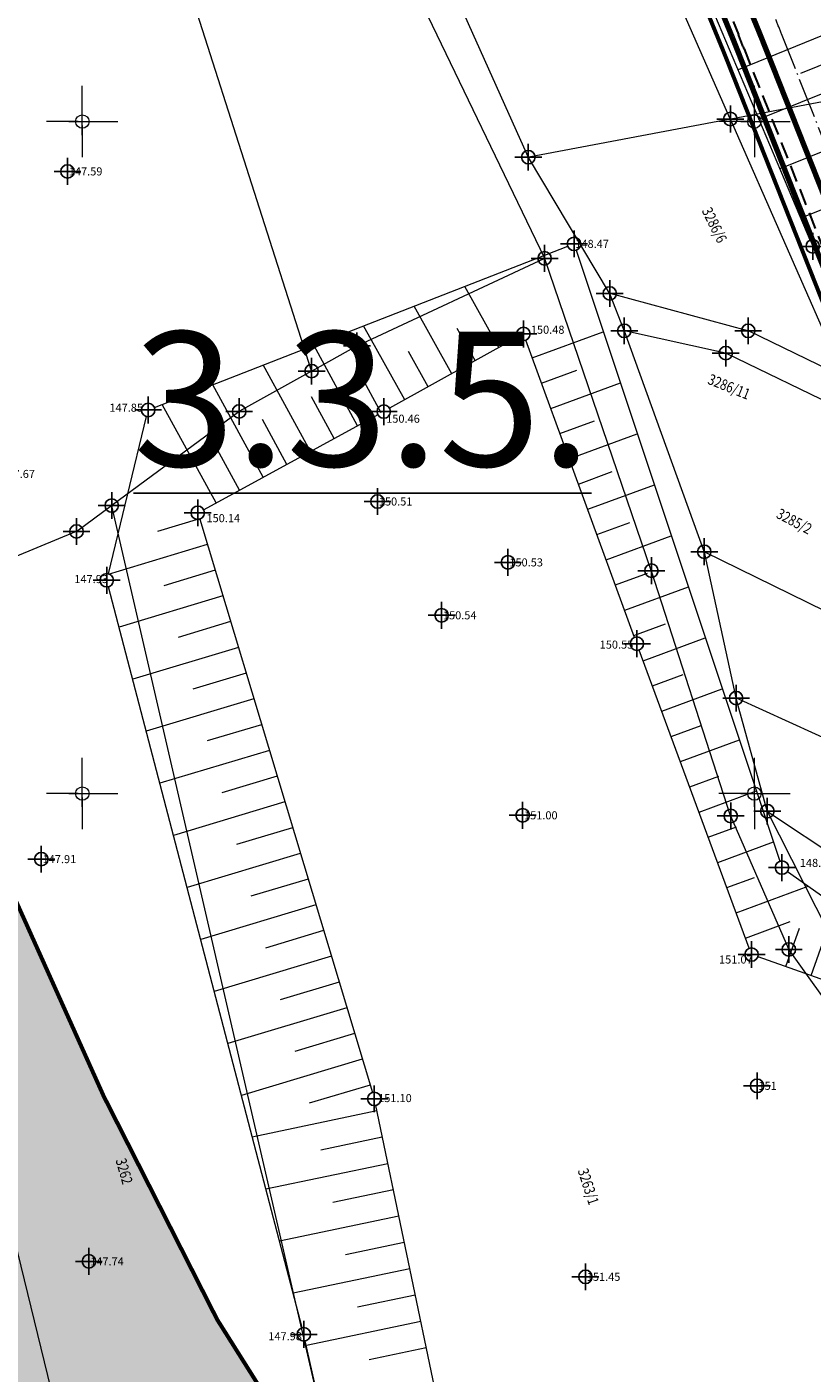
# Model space of a CAD drawing. Units: metres. Extents: x -1 to 992, y -10 to 1263.
# Drawn here: x 452 to 510, y 415 to 515 of the extents above; entities that cross this region are included whole.
import ezdxf
from ezdxf.enums import TextEntityAlignment as Align

# ---------------------------------------------------------------- set-up
doc = ezdxf.new("R2010")
doc.units = ezdxf.units.M
doc.header["$LTSCALE"] = 0.5
doc.header["$PDMODE"] = 34
doc.header["$PDSIZE"] = -0.2
for name, pattern in [('ACAD_ISO04W100', [30, 24, -3, 0, -3]), ('ACAD_ISO09W100', [45, 24, -3, 6, -3, 6, -3]), ('DASHED', [0.75, 0.5, -0.25])]:
    doc.linetypes.add(name, pattern=pattern)
for name, color, linetype, lineweight in [('003_Regulacioni pojas reke Rasine', 141, 'Continuous', 20), ('141_Planirano_ulice u naselju', 250, 'DASHED', 30), ('G_101_Parcele_granice', 7, 'Continuous', 13), ('G_102_Brojevi_parcela', 7, 'Continuous', 13), ('G_107_Detalj_Linije', 11, 'Continuous', 13), ('G_108_Topografski_znaci', 11, 'Continuous', 13), ('G_121_Detaljne_tacke_kote', 32, 'Continuous', 13), ('Opis Lista', 7, 'Continuous', 13)]:
    doc.layers.add(name, color=color, linetype=linetype, lineweight=lineweight)
doc.layers.add('004_Urb.potceline_oznake', color=242, linetype='Continuous', plot=False)
for name, color, linetype in [('005_Regulaciona linija', 7, 'DASHED'), ('110_I-HI-f_primarni kolektor_PLAN', 32, 'ACAD_ISO09W100'), ('110_I-HI-v_primarni vod_PLAN', 140, 'ACAD_ISO09W100'), ('G_120_Detaljne_tacke', 7, 'Continuous'), ('G_15_Katastarske_tacke', 7, 'Continuous'), ('Opis_lista', 7, 'Continuous')]:
    doc.layers.add(name, color=color, linetype=linetype)
doc.styles.add('kote', font='geodet__.shx')
doc.styles.add('MAPSOFT18', font='MAPC104.SHX')
doc.styles.add('Tahoma', font='tahoma.ttf')

# ---------------------------------------------------------------- blocks, each defined once
blk = doc.blocks.new('KRSTIC')
at = {"layer": 'Opis Lista'}
for p, q in [((0, 0.6), (0, 5.3)), ((0.6, 0), (5.3, 0)), ((-0.6, 0), (-5.3, 0)), ((0, -0.6), (0, -5.3))]:
    blk.add_line(p, q, dxfattribs=at)
blk.add_point((0, 0), dxfattribs=at)

msp = doc.modelspace()

# ---------------------------------------------------------------- hatches: boundary and pattern name
at = {"layer": '003_Regulacioni pojas reke Rasine', "lineweight": -3}
h = msp.add_hatch(dxfattribs=at)
h.set_pattern_fill('DASH', color=141, scale=0.6)
h.set_pattern_definition([(0, (-7527333.398, -4826601.123), (1.905, 1.905), [1.905, -1.905])])
edge = h.paths.add_edge_path()
edge.add_line((197.82, 1039.31), (194.98, 1052.73))
edge.add_arc((21.24, 1015.09), 177.77, 12.224, 21.9795)
edge.add_arc((156.08, 1071.33), 31.73, 18.9309, 33.0981)
edge.add_line((182.66, 1088.65), (177.39, 1099.45))
edge.add_line((177.39, 1099.45), (175.93, 1102.45))
edge.add_arc((81.53, 1051.85), 107.1, 28.1925, 44.2375)
edge.add_line((158.27, 1126.57), (133.38, 1152.25))
edge.add_arc((166.41, 1184.26), 46, 178.6962, 224.1063, ccw=False)
edge.add_line((120.42, 1185.31), (120.53, 1190.39))
edge.add_arc((136.78, 1190.02), 16.25, 170.6371, 178.6962, ccw=False)
edge.add_line((120.75, 1192.67), (120.8, 1194.86))
edge.add_line((120.8, 1194.86), (120.76, 1202.14))
edge.add_line((120.76, 1202.14), (120.61, 1204.89))
edge.add_line((120.61, 1204.89), (119.99, 1209.32))
edge.add_line((119.99, 1209.32), (118.63, 1208.79))
edge.add_line((118.63, 1208.79), (39.45, 1171.98))
edge.add_line((39.45, 1171.98), (40.16, 1170.66))
edge.add_line((40.16, 1170.66), (45.25, 1162.4))
edge.add_line((45.25, 1162.4), (66.53, 1132.89))
edge.add_line((66.53, 1132.89), (77.66, 1112.98))
edge.add_line((77.66, 1112.98), (84.2, 1101.73))
edge.add_line((84.2, 1101.73), (88.91, 1095.11))
edge.add_line((88.91, 1095.11), (97.65, 1085.85))
edge.add_line((97.65, 1085.85), (114.48, 1071.07))
edge.add_line((114.48, 1071.07), (122.15, 1062.2))
edge.add_line((122.15, 1062.2), (125.35, 1056.18))
edge.add_line((125.35, 1056.18), (127.37, 1044.65))
edge.add_line((127.37, 1044.65), (128.73, 1026.47))
edge.add_line((128.73, 1026.47), (130.17, 1015))
edge.add_line((130.17, 1015), (132.13, 1006.99))
edge.add_line((132.13, 1006.99), (137.28, 992))
edge.add_line((137.28, 992), (144.51, 971.88))
edge.add_line((144.51, 971.88), (151.19, 945.74))
edge.add_line((151.19, 945.74), (155.33, 929.38))
edge.add_line((155.33, 929.38), (156.49, 927.07))
edge.add_line((156.49, 927.07), (156.57, 924.5))
edge.add_line((156.57, 924.5), (157.46, 920.99))
edge.add_line((157.46, 920.99), (157.84, 919.88))
edge.add_line((157.84, 919.88), (159.24, 918.85))
edge.add_line((159.24, 918.85), (158.52, 917.87))
edge.add_line((158.52, 917.87), (163.38, 903.54))
edge.add_line((163.38, 903.54), (164.82, 902.65))
edge.add_line((164.82, 902.65), (171.89, 888.14))
edge.add_line((171.89, 888.14), (180.4, 873.05))
edge.add_line((180.4, 873.05), (188.12, 861.54))
edge.add_line((188.12, 861.54), (195.12, 853.2))
edge.add_line((195.12, 853.2), (200.57, 847.87))
edge.add_line((200.57, 847.87), (206.94, 842.06))
edge.add_line((206.94, 842.06), (210.45, 839.23))
edge.add_line((210.45, 839.23), (220.47, 831.44))
edge.add_line((220.47, 831.44), (224.89, 834.43))
edge.add_line((224.89, 834.43), (232.52, 829.41))
edge.add_line((232.52, 829.41), (240.49, 817.93))
edge.add_line((240.49, 817.93), (244.41, 814.05))
edge.add_line((244.41, 814.05), (243.72, 813.32))
edge.add_line((243.72, 813.32), (244.44, 812.61))
edge.add_line((244.44, 812.61), (254.46, 803.55))
edge.add_line((254.46, 803.55), (264.82, 792.43))
edge.add_line((264.82, 792.43), (274.18, 779.09))
edge.add_line((274.18, 779.09), (280.61, 766.54))
edge.add_line((280.61, 766.54), (286.58, 749.19))
edge.add_line((286.58, 749.19), (290.33, 735.3))
edge.add_line((290.33, 735.3), (293.04, 735.75))
edge.add_line((293.04, 735.75), (300.95, 699.75))
edge.add_line((300.95, 699.75), (304.69, 682.18))
edge.add_line((304.69, 682.18), (308.56, 664.01))
edge.add_line((308.56, 664.01), (309.47, 659.55))
edge.add_line((309.47, 659.55), (314.01, 637.41))
edge.add_line((314.01, 637.41), (317.62, 620.31))
edge.add_line((317.62, 620.31), (318.77, 611.34))
edge.add_line((318.77, 611.34), (320.26, 595.76))
edge.add_line((320.26, 595.76), (329.78, 556.97))
edge.add_line((329.78, 556.97), (336.13, 530.02))
edge.add_line((336.13, 530.02), (346.6, 491.42))
edge.add_line((346.6, 491.42), (354.81, 464.15))
edge.add_line((354.81, 464.15), (368.3, 422.03))
edge.add_line((368.3, 422.03), (373.96, 405.66))
edge.add_line((373.96, 405.66), (382.28, 385.7))
edge.add_line((382.28, 385.7), (388.32, 373.56))
edge.add_line((388.32, 373.56), (392.57, 366.03))
edge.add_line((392.57, 366.03), (401.1, 352.66))
edge.add_line((401.1, 352.66), (408.31, 342.58))
edge.add_line((408.31, 342.58), (420.7, 327.09))
edge.add_line((420.7, 327.09), (427.9, 319.06))
edge.add_line((427.9, 319.06), (439.39, 307.77))
edge.add_line((439.39, 307.77), (455.56, 293.52))
edge.add_line((455.56, 293.52), (462.81, 286.13))
edge.add_line((462.81, 286.13), (472.69, 274.87))
edge.add_line((472.69, 274.87), (482.91, 260.04))
edge.add_line((482.91, 260.04), (488.05, 250.65))
edge.add_line((488.05, 250.65), (494.94, 234.11))
edge.add_line((494.94, 234.11), (500.63, 215.23))
edge.add_line((500.63, 215.23), (511.41, 169.89))
edge.add_line((511.41, 169.89), (515.45, 154.37))
edge.add_line((515.45, 154.37), (521.02, 137.78))
edge.add_line((521.02, 137.78), (526.68, 124.47))
edge.add_line((526.68, 124.47), (537.07, 101.93))
edge.add_line((537.07, 101.93), (542.28, 88.63))
edge.add_line((542.28, 88.63), (546.56, 71.06))
edge.add_line((546.56, 71.06), (547.41, 71))
edge.add_line((547.41, 71), (550.33, 43.83))
edge.add_line((550.33, 43.83), (547.23, 31.07))
edge.add_line((547.23, 31.07), (632.76, 48.7))
edge.add_line((632.76, 48.7), (633.51, 48.99))
edge.add_line((633.51, 48.99), (629.93, 59.06))
edge.add_line((629.93, 59.06), (623.4, 83.11))
edge.add_line((623.4, 83.11), (619.63, 95.78))
edge.add_line((619.63, 95.78), (612.42, 120.76))
edge.add_line((612.42, 120.76), (602.9, 154.72))
edge.add_line((602.9, 154.72), (594.78, 183.34))
edge.add_line((594.78, 183.34), (586.67, 213.22))
edge.add_line((586.67, 213.22), (577.38, 244.96))
edge.add_line((577.38, 244.96), (574.12, 254.09))
edge.add_line((574.12, 254.09), (568.19, 268.51))
edge.add_line((568.19, 268.51), (555.24, 293.31))
edge.add_line((555.24, 293.31), (544.2, 311.23))
edge.add_line((544.2, 311.23), (532.8, 326.49))
edge.add_line((532.8, 326.49), (514.39, 349.06))
edge.add_line((514.39, 349.06), (505.17, 361.96))
edge.add_line((505.17, 361.96), (493.46, 381.12))
edge.add_line((493.46, 381.12), (488.53, 387.7))
edge.add_line((488.53, 387.7), (473.49, 406.54))
edge.add_line((473.49, 406.54), (465.84, 418.69))
edge.add_line((465.84, 418.69), (457.4, 435.31))
edge.add_line((457.4, 435.31), (447.35, 457.68))
edge.add_line((447.35, 457.68), (435.88, 487.19))
edge.add_line((435.88, 487.19), (424.52, 518.82))
edge.add_line((424.52, 518.82), (413.16, 553.91))
edge.add_line((413.16, 553.91), (406.36, 578.38))
edge.add_line((406.36, 578.38), (402.07, 596.37))
edge.add_line((402.07, 596.37), (396.58, 621.96))
edge.add_line((396.58, 621.96), (392.39, 643.12))
edge.add_line((392.39, 643.12), (387.06, 668.06))
edge.add_line((387.06, 668.06), (381.26, 693.6))
edge.add_line((381.26, 693.6), (375.81, 718.62))
edge.add_line((375.81, 718.62), (370.13, 744.97))
edge.add_line((370.13, 744.97), (368.54, 751.86))
edge.add_line((368.54, 751.86), (366.57, 760.45))
edge.add_line((366.57, 760.45), (362.75, 775.08))
edge.add_line((362.75, 775.08), (358.19, 789.59))
edge.add_arc((406.84, 820.22), 57.5, 205.6694, 212.1955, ccw=False)
edge.add_line((355.02, 795.32), (349.76, 806.27))
edge.add_arc((364.63, 813.42), 16.5, 190.7536, 205.6694, ccw=False)
edge.add_line((348.42, 810.34), (348.01, 811.22))
edge.add_line((348.01, 811.22), (344.05, 818.57))
edge.add_line((344.05, 818.57), (337.2, 829.54))
edge.add_line((337.2, 829.54), (327.5, 841.82))
edge.add_line((327.5, 841.82), (319.4, 849.39))
edge.add_line((319.4, 849.39), (310.37, 855.49))
edge.add_line((310.37, 855.49), (303.03, 859.03))
edge.add_line((303.03, 859.03), (297.54, 861.3))
edge.add_line((297.54, 861.3), (295.86, 858.54))
edge.add_line((295.86, 858.54), (290.88, 859.91))
edge.add_line((290.88, 859.91), (282.73, 861.51))
edge.add_line((282.73, 861.51), (272.6, 862.75))
edge.add_line((272.6, 862.75), (264.87, 863.79))
edge.add_line((264.87, 863.79), (261.51, 864.48))
edge.add_line((261.51, 864.48), (257.13, 865.73))
edge.add_line((257.13, 865.73), (253.05, 867.85))
edge.add_line((253.05, 867.85), (250.08, 870.16))
edge.add_line((250.08, 870.16), (247.56, 872.82))
edge.add_line((247.56, 872.82), (246.29, 872.81))
edge.add_line((246.29, 872.81), (244.17, 877.11))
edge.add_line((244.17, 877.11), (242.95, 879.78))
edge.add_line((242.95, 879.78), (241.52, 882.65))
edge.add_line((241.52, 882.65), (240.35, 884.41))
edge.add_line((240.35, 884.41), (243.28, 885.8))
edge.add_line((243.28, 885.8), (239.05, 896.18))
edge.add_line((239.05, 896.18), (233.7, 909.36))
edge.add_line((233.7, 909.36), (226.29, 928.33))
edge.add_line((226.29, 928.33), (221.17, 942.66))
edge.add_line((221.17, 942.66), (213.4, 967.35))
edge.add_line((213.4, 967.35), (211.62, 973.91))
edge.add_line((211.62, 973.91), (209.89, 981.66))
edge.add_line((209.89, 981.66), (197.82, 1039.31))

# ---------------------------------------------------------------- linework, layer by layer
at = {"layer": '005_Regulaciona linija', "ltscale": 7.5, "const_width": 0.3, "flags": 128}
msp.add_lwpolyline([(370.75, 773.47), (391.51, 748.29, -0.043754), (395.71, 742.17), (426.52, 687.66, -0.020088), (429.18, 682.48), (442.51, 653.74, -0.0028), (442.84, 653), (449.86, 637.4, -0.000633), (449.94, 637.23), (473.4, 584.76, -0.003083), (473.76, 583.95), (487.21, 552.82, -0.004775), (487.9, 551.19), (503.23, 513.78, -0.003), (503.65, 512.75), (517.43, 477.93, -0.003084), (517.84, 476.87), (530.72, 443.13, -0.002467), (531.04, 442.28), (543.53, 408.56, -0.003979), (544.03, 407.18), (555, 376.07, -0.00155), (555.19, 375.53), (567.04, 341.23, -0.005105), (567.64, 339.44), (581.94, 295.12, -0.021105), (584.02, 287.6), (588.2, 269.59, 0.002223), (588.42, 268.66), (597.61, 230.58, 0.008938), (598.57, 226.86), (610.63, 183.73)], format="xyb", dxfattribs=at)
msp.add_lwpolyline([(387.86, 752.71), (368.53, 751.92), (370.12, 745.02), (375.81, 718.67), (381.26, 693.66), (387.05, 668.12), (392.38, 643.18), (396.57, 622.01), (402.06, 596.42), (406.35, 578.44), (413.15, 553.96), (424.52, 518.87), (435.88, 487.25), (447.35, 457.74), (457.4, 435.37), (465.84, 418.75), (473.49, 406.59), (488.52, 387.76), (493.45, 381.17), (505.16, 362.01), (514.39, 349.12), (532.79, 326.55), (544.19, 311.29), (555.23, 293.36), (568.18, 268.57), (574.11, 254.14), (577.38, 245.02), (586.66, 213.28), (594.78, 183.39), (602.89, 154.78), (612.41, 120.81), (619.62, 95.84), (623.39, 83.17), (629.93, 59.12), (633.5, 49.04), (632.75, 48.76), (547.22, 31.13)], dxfattribs=at)
at = {"layer": '110_I-HI-f_primarni kolektor_PLAN', "ltscale": 0.6, "const_width": 0.4, "flags": 128}
msp.add_lwpolyline([(617.61, 171.55), (612.8, 187.11), (601.46, 227.67, -0.008938), (600.52, 231.28), (591.33, 269.37, -0.002223), (591.12, 270.27), (586.95, 288.28, 0.021105), (584.8, 296.04), (570.49, 340.36, 0.005105), (569.87, 342.21), (558.02, 376.51, 0.00155), (557.83, 377.06), (546.86, 408.18, 0.003979), (546.35, 409.61), (533.86, 443.32, 0.002467), (533.52, 444.2), (520.65, 477.94, 0.003084), (520.22, 479.04), (506.44, 513.85, 0.003), (506.01, 514.91), (490.68, 552.33, 0.004775), (489.97, 554.01), (476.51, 585.14, 0.003083), (476.14, 585.99), (452.68, 638.46, 0.000633), (452.6, 638.63), (445.58, 654.23, 0.0028), (445.23, 655), (431.9, 683.74, 0.020088), (429.13, 689.14), (398.32, 743.64, 0.0548), (392.51, 751.71), (428.58, 767.37)], format="xyb", dxfattribs=at)
at = {"layer": '110_I-HI-v_primarni vod_PLAN', "ltscale": 0.6, "const_width": 0.4, "flags": 128}
msp.add_lwpolyline([(615.7, 170.96), (610.88, 186.54), (599.54, 227.13, -0.008938), (598.58, 230.81), (589.39, 268.9, -0.002223), (589.17, 269.82), (585, 287.82, 0.021105), (582.89, 295.43), (568.59, 339.75, 0.005105), (567.98, 341.56), (556.13, 375.85, 0.00155), (555.94, 376.4), (544.98, 407.51, 0.003979), (544.47, 408.91), (531.98, 442.63, 0.002467), (531.66, 443.49), (518.78, 477.23, 0.003084), (518.36, 478.3), (504.58, 513.11, 0.003), (504.16, 514.16), (488.83, 551.57, 0.004775), (488.13, 553.21), (474.67, 584.34, 0.003083), (474.31, 585.17), (450.85, 637.64, 0.000633), (450.78, 637.81), (443.76, 653.41, 0.0028), (443.41, 654.16), (430.09, 682.9, 0.020088), (427.39, 688.15), (396.58, 742.66, 0.071037), (389.08, 752.4), (438.13, 774.02)], format="xyb", dxfattribs=at)
at = {"layer": '141_Planirano_ulice u naselju', "color": 165, "ltscale": 5, "true_color": 0x5e67af}
for points in [[(487.9, 551.19), (503.23, 513.78, -0.003), (503.65, 512.75), (517.43, 477.93, -0.003084), (517.84, 476.87), (530.72, 443.13, -0.002467), (531.04, 442.28), (543.53, 408.56, -0.003979), (544.03, 407.18), (555, 376.07, -0.00155), (555.19, 375.53), (567.04, 341.23, -0.005105), (567.64, 339.44), (581.94, 295.12, -0.021105), (584.02, 287.6), (588.2, 269.59, 0.002223), (588.42, 268.66), (597.61, 230.58, 0.008938), (598.57, 226.86), (610.63, 183.73, -0.202966), (607.79, 181.34), (606.58, 180.96), (596.36, 177.8), (599.77, 165.78)], [(489.29, 551.76), (504.62, 514.35, -0.003), (505.04, 513.3), (518.83, 478.49, -0.003084), (519.25, 477.41), (532.12, 443.67, -0.002467), (532.45, 442.8), (544.94, 409.08, -0.003979), (545.45, 407.68), (556.41, 376.57, -0.00155), (556.61, 376.02), (568.45, 341.72, -0.005105), (569.06, 339.9), (583.37, 295.58, -0.021105), (585.48, 287.94), (589.66, 269.93, 0.002223), (589.88, 269.02), (599.06, 230.93, 0.008938), (600.02, 227.26), (611.21, 187.22, -0.40621), (607.87, 181.1), (606.9, 180.8), (596.67, 177.63)]]:
    msp.add_lwpolyline(points, format="xyb", dxfattribs=at)
at = {"layer": '141_Planirano_ulice u naselju', "linetype": 'ACAD_ISO04W100', "lineweight": 15, "ltscale": 0.25}
msp.add_lwpolyline([(619.04, 171.99), (614.24, 187.53), (602.91, 228.07, -0.008938), (601.98, 231.63), (592.79, 269.72, -0.002223), (592.58, 270.61), (588.41, 288.61, 0.021105), (586.22, 296.5), (571.92, 340.82, 0.005105), (571.29, 342.7), (559.44, 377, 0.00155), (559.24, 377.56), (548.28, 408.68, 0.003979), (547.75, 410.13), (535.26, 443.84, 0.002467), (534.93, 444.74), (522.05, 478.48, 0.003084), (521.62, 479.59), (507.83, 514.4, 0.003), (507.4, 515.48)], format="xyb", dxfattribs=at)
at = {"layer": 'G_101_Parcele_granice', "linetype": 'Continuous'}
for p, q in [((472.86, 489.33), (453.3, 550.53)), ((488.98, 505.25, 1.62), (479.64, 526.19, 1.18)), ((477.23, 524.65, 1.2), (490.19, 497.72, 1.56)), ((504.01, 508.09), (498.32, 521.05)), ((521.94, 511.44, 1.66), (504.05, 508.07, 0)), ((504, 508.06, 0), (489.02, 505.23, 1.62)), ((512.45, 488.88), (504.03, 508.05)), ((495.04, 495.11, 2.82), (489, 505.21, 1.62)), ((476.26, 491.2, 0.92), (490.18, 497.69, 1.56)), ((498.14, 474.48, 1.8), (490.21, 497.67, 1.56)), ((496.12, 492.33, 1.53), (495.06, 495.07, 2.81)), ((505.33, 492.32, 1.3), (495.07, 495.08, 2.82)), ((502.07, 475.89, 1.3), (496.14, 492.28, 1.52)), ((503.66, 490.65, 1.88), (496.15, 492.3, 1.52)), ((512.44, 488.87, 0), (505.37, 492.3, 1.3)), ((476.22, 491.18, 0.91), (472.89, 489.32, 0.01)), ((503.7, 490.64, 1.88), (513.82, 485.74, 0)), ((472.85, 489.3, 0), (467.5, 486.32, 0.82)), ((467.46, 486.29, 0.82), (458.02, 479.32, 0)), ((457.98, 479.29, 0.01), (455.4, 477.39, 1.05)), ((482.59, 372.77), (458.01, 479.28)), ((455.36, 477.37, 1.06), (446.89, 473.87, 0.96)), ((504.45, 465, 1.38), (502.09, 475.84, 1.3)), ((502.1, 475.86, 1.3), (521.44, 466.38, 0)), ((438.65, 474.15), (462.5, 376.63)), ((504.04, 456.23, 1.78), (498.16, 474.43, 1.8)), ((506.76, 456.59, 1.5), (504.46, 464.95, 1.38)), ((516.07, 459.7, 1.46), (504.47, 464.97, 1.38)), ((508.36, 446.3, 2.16), (504.06, 456.19, 1.78)), ((511.3, 447.63, 1.54), (506.78, 456.55, 1.5)), ((506.79, 456.55, 1.5), (530.9, 440.43, 0)), ((513.95, 438.45, 1.94), (508.39, 446.26, 2.16))]:
    msp.add_line(p, q, dxfattribs=at)
at = {"layer": 'G_107_Detalj_Linije', "ltscale": 5}
for p, q in [((509.96, 499.05), (493.37, 538.29)), ((461.17, 486.61), (491.92, 498.6)), ((492.55, 498.31), (507.7, 452.84)), ((488.19, 491.84), (478.67, 486.55)), ((496.9, 469.5), (488.8, 491.61)), ((457.75, 474.24), (460.59, 485.94)), ((477.8, 486.07), (464.84, 479)), ((464.55, 478.29), (477.39, 435.64)), ((472.17, 418.13), (457.76, 473.27)), ((505.43, 446.37), (497.24, 468.56)), ((508.27, 452.08), (518.17, 445.09)), ((522.11, 440.05), (506.08, 445.73)), ((477.63, 434.67), (484.07, 403.83)), ((480.09, 382.55), (472.4, 417.16))]:
    msp.add_line(p, q, dxfattribs=at)
at = {"layer": 'G_108_Topografski_znaci', "ltscale": 5}
for points in [[(512.35, 514.87), (504.6, 511.73)], [(513.1, 513.01), (509.24, 511.45)], [(513.85, 511.16), (506.16, 508.05)], [(515.35, 507.45), (507.71, 504.36)], [(516.85, 503.74), (509.27, 500.68)], [(486.79, 491.06), (484.26, 495.61)], [(483.29, 489.12), (480.5, 494.15)], [(479.8, 487.17), (476.74, 492.68)], [(485.04, 490.09), (483.71, 492.48)], [(489.28, 490.3), (494.57, 492.24)], [(476.29, 485.25), (473.03, 491.23)], [(481.55, 488.15), (480.08, 490.78)], [(472.78, 483.33), (469.27, 489.77)], [(478.05, 486.2), (476.48, 489.08)], [(489.97, 488.42), (492.59, 489.38)], [(469.27, 481.42), (465.52, 488.3)], [(490.66, 486.54), (495.84, 488.44)], [(465.76, 479.5), (461.76, 486.83)], [(474.54, 484.29), (472.85, 487.39)], [(471.03, 482.37), (469.21, 485.7)], [(491.34, 484.66), (493.91, 485.6)], [(467.51, 480.46), (465.58, 484.01)], [(492.03, 482.79), (497.1, 484.64)], [(492.72, 480.91), (495.23, 481.83)], [(493.41, 479.03), (498.37, 480.85)], [(464.54, 478.33), (461.41, 477.38)], [(494.09, 477.15), (496.55, 478.05)], [(494.78, 475.27), (499.63, 477.05)], [(465.11, 476.41), (457.74, 474.19)], [(465.69, 474.5), (461.87, 473.34)], [(495.47, 473.4), (497.87, 474.27)], [(496.16, 471.52), (500.9, 473.25)], [(466.27, 472.58), (458.55, 470.26)], [(466.84, 470.67), (462.95, 469.49)], [(496.84, 469.64), (499.19, 470.5)], [(497.54, 467.76), (502.16, 469.47)], [(467.42, 468.75), (459.56, 466.38)], [(468, 466.84), (464.03, 465.64)], [(498.23, 465.89), (500.51, 466.73)], [(468.57, 464.92), (460.57, 462.51)], [(498.92, 464.01), (503.42, 465.67)], [(469.15, 463), (465.11, 461.79)], [(499.61, 462.13), (501.84, 462.95)], [(500.31, 460.26), (504.69, 461.88)], [(469.73, 461.09), (461.58, 458.64)], [(470.3, 459.17), (466.19, 457.94)], [(501, 458.38), (503.16, 459.18)], [(501.69, 456.5), (505.96, 458.08)], [(470.88, 457.26), (462.59, 454.77)], [(471.45, 455.34), (467.28, 454.09)], [(502.38, 454.63), (504.49, 455.4)], [(503.08, 452.75), (507.22, 454.28)], [(472.03, 453.43), (463.61, 450.89)], [(472.61, 451.51), (468.36, 450.24)], [(503.77, 450.88), (505.81, 451.63)], [(504.46, 449), (509.82, 450.98)], [(473.18, 449.6), (464.62, 447.02)], [(510.03, 444.33), (511.87, 449.53)], [(505.15, 447.12), (508.48, 448.35)], [(508.15, 445), (509.16, 447.87)], [(473.76, 447.68), (469.44, 446.38)], [(474.34, 445.77), (465.63, 443.15)], [(474.91, 443.85), (470.52, 442.53)], [(475.49, 441.94), (466.64, 439.28)], [(476.07, 440.02), (471.61, 438.68)], [(476.64, 438.11), (467.65, 435.4)], [(477.22, 436.19), (472.69, 434.83)], [(477.72, 434.26), (468.46, 432.32)], [(478.13, 432.3), (473.55, 431.34)], [(478.54, 430.34), (469.47, 428.45)], [(478.95, 428.39), (474.46, 427.45)], [(479.35, 426.43), (470.48, 424.57)], [(479.76, 424.47), (475.38, 423.55)], [(480.17, 422.51), (471.49, 420.7)], [(480.58, 420.55), (476.29, 419.66)], [(480.99, 418.6), (472.48, 416.82)], [(481.4, 416.64), (477.15, 415.75)]]:
    msp.add_lwpolyline(points, dxfattribs=at)
at = {"layer": 'G_120_Detaljne_tacke', "ltscale": 5}
for p in [(454.71, 504.17), (492.39, 498.78), (510.15, 498.59), (488.63, 492.08), (460.71, 486.42), (478.24, 486.3), (477.77, 479.61), (464.4, 478.77), (487.48, 475.08), (457.63, 473.75), (482.54, 471.14), (497.07, 469.03), (488.57, 456.26), (452.76, 453), (507.86, 452.37), (505.6, 445.9), (506.01, 436.13), (477.53, 435.16), (456.3, 423.07), (493.24, 421.92), (472.29, 417.64)]:
    msp.add_point(p, dxfattribs=at)
at = {"layer": 'G_15_Katastarske_tacke', "linetype": 'Continuous'}
for p in [(504.02, 508.07), (488.99, 505.23), (490.2, 497.7), (495.05, 495.09), (496.13, 492.31), (505.35, 492.31), (476.24, 491.19), (503.68, 490.65), (472.87, 489.31), (467.48, 486.31), (458, 479.31), (455.38, 477.38), (502.08, 475.87), (498.15, 474.46), (504.45, 464.98), (504.05, 456.21), (506.77, 456.57), (508.37, 446.28)]:
    msp.add_point(p, dxfattribs=at)

# ---------------------------------------------------------------- block references
at = {"layer": 'Opis_lista', "xscale": 0.5, "yscale": 0.5, "zscale": 0.5}
for p in [(455.81, 507.88), (505.81, 507.88), (455.81, 457.88), (505.81, 457.88)]:
    msp.add_blockref('KRSTIC', p, dxfattribs=at)

# ---------------------------------------------------------------- texts
at = {"layer": '004_Urb.potceline_oznake', "insert": (459.61, 492.24), "char_height": 10, "attachment_point": 1, "style": 'Tahoma'}
msp.add_mtext_dynamic_manual_height_columns('{\\fTahoma|b0|i0|c204|p34;\\L3\\fTahoma|b0|i0|c238|p34;.3.\\fTahoma|b0|i0|c0|p34;5\\fTahoma|b0|i0|c238|p34;.}', width=71.528, gutter_width=12.5, heights=[0], dxfattribs=at)
at = {"layer": 'G_102_Brojevi_parcela', "linetype": 'Continuous', "style": 'MAPSOFT18', "width": 0.8}
for s, rotation, p in [('3286/6', 296, (502.84, 500.18)), ('3286/11', 338, (503.93, 488.15)), ('3285/2', 332, (508.78, 478.14)), ('3262', 286, (458.93, 429.78)), ('3263/1', 288, (493.46, 428.64))]:
    msp.add_text(s, height=0.8, rotation=rotation, dxfattribs=at).set_placement(p, align=Align.MIDDLE_CENTER)
at = {"layer": 'G_121_Detaljne_tacke_kote', "ltscale": 5, "style": 'kote'}
for s, p in [('147.59', (454.81, 504.17)), ('148.47', (492.49, 498.78)), ('150.48', (489.18, 492.39)), ('147.85', (457.83, 486.59)), ('150.46', (478.42, 485.77)), ('147.67', (449.79, 481.66)), ('150.51', (477.87, 479.61)), ('150.14', (465.05, 478.37)), ('150.53', (487.58, 475.08)), ('147.93', (455.22, 473.84)), ('150.54', (482.64, 471.14)), ('150.55', (494.3, 468.96)), ('151.00', (488.67, 456.26)), ('147.91', (452.86, 453)), ('148.89', (509.19, 452.72)), ('151.07', (503.18, 445.53)), ('151', (506.11, 436.13)), ('151.10', (477.82, 435.22)), ('147.74', (456.4, 423.07)), ('151.45', (493.34, 421.92)), ('147.98', (469.65, 417.5))]:
    msp.add_text(s, height=0.6, dxfattribs=at).set_placement(p, align=Align.MIDDLE_LEFT)

doc.saveas('drawing.dxf')
